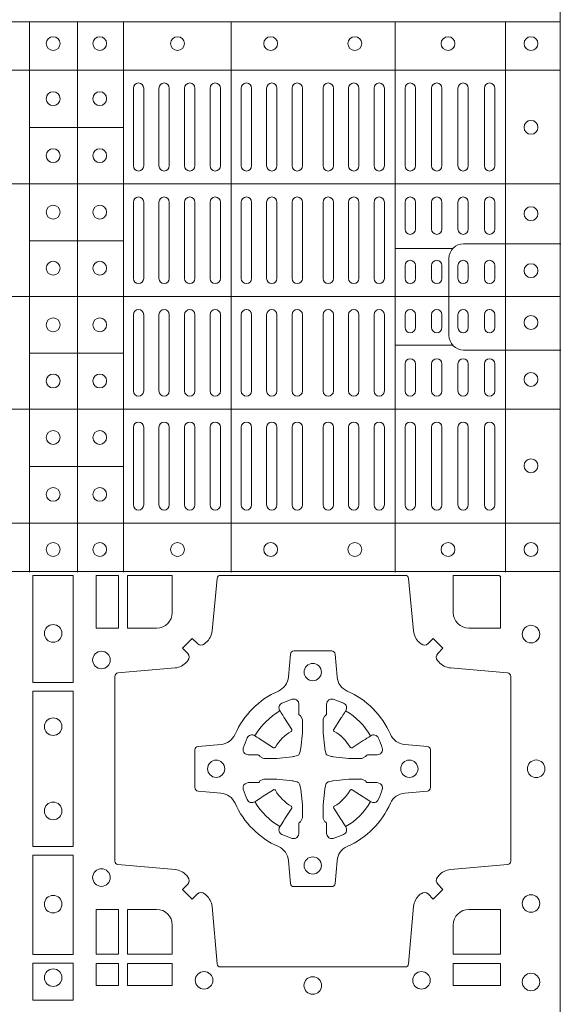
# Model space of a CAD drawing. Units: millimetres. Extents: x 0 to 21000, y 0 to 14850.
# Drawn here: x 7140 to 7296, y 10327 to 10612 of the extents above; entities that cross this region are included whole.
import ezdxf

# ---------------------------------------------------------------- set-up
doc = ezdxf.new("R2010")
doc.units = ezdxf.units.MM
doc.header["$LTSCALE"] = 333.33333
doc.layers.add('AS_kóty', color=132, linetype='Continuous', lineweight=13)
doc.layers.add('FRW-Rifi ST-B', color=7, linetype='Continuous', lineweight=5, transparency=0.5)
doc.styles.add('AS_Romans', font='simplex.shx', dxfattribs={"width": 0.8})
doc.dimstyles.new('AS_kóty_M25', dxfattribs={"dimscale": 25, "dimtxt": 2.5, "dimasz": 2.5, "dimexe": 2, "dimexo": 2.5, "dimgap": 0.75, "dimtad": 1, "dimtxsty": 'AS_Romans', "dimcen": 2.5, "dimdle": 2, "dimclrd": 256, "dimclre": 256, "dimclrt": 256, "dimadec": 0, "dimazin": 0, "dimtfac": 1, "dimtdec": 0, "dimtmove": 0, "dimatfit": 2, "dimfxl": 0, "dimarcsym": 0})

# ---------------------------------------------------------------- blocks, each defined once
blk = doc.blocks.new('ST-Block_(DS)')
at = {"color": 0, "linetype": 'Continuous', "lineweight": 5}
for p, q in [((0, 0.4795984081923166), (0.8000000000000114, 0.4795984081629001)), ((0.6461015884003984, 0.3201983868904961), (0.6461015884003984, 0.4795984081744962)), ((0.660101586969887, 0.3201983868904961), (0.660101586969887, 0.4795984081744962)), ((0.6733515802943941, 0.3201983868904676), (0.6733515802943941, 0.4795984081744677)), ((0.7045859340748848, 0.3201983868904392), (0.7045859340748848, 0.4795984081744393)), ((0.7520859185778761, 0.3201983868903824), (0.7520859185778761, 0.4795984081743825)), ((0.7841015998443766, 0.320198386890354), (0.7841015998443766, 0.4795984081743541)), ((0, 0.4656000062820453), (0.8000000000000114, 0.4656000062526289)), ((0.6733515802945647, 0.4489827312354748), (0.6461015884005405, 0.4489827312354748)), ((0, 0.4326000027355406), (0.8000000000000114, 0.4326000027061241)), ((0.6733515802945647, 0.4161827301434755), (0.6461015884005405, 0.4161827301434755)), ((0.7688259373895789, 0.4138984098848937), (0.7520859185780182, 0.4138984098848937)), ((0, 0.4000000000017678), (0.8000000000000114, 0.3999999999723514)), ((0.7688259373895505, 0.3858983851798712), (0.7520859185779898, 0.3858983851798712)), ((0.6733515802945078, 0.3835827186534573), (0.6461015884004837, 0.3835827186534573)), ((0, 0.3673999972644708), (0.8000000000000114, 0.3673999972938873)), ((0.673351580294451, 0.3507827184924679), (0.6461015884004269, 0.3507827184924679)), ((0, 0.334399993717966), (0.8000000000000114, 0.3343999937473825)), ((0, 0.3204015918076948), (0.8000000000000114, 0.3204015918371113))]:
    blk.add_line(p, q, dxfattribs=at)
at = {"color": 0, "linetype": 'Continuous', "lineweight": 0}
for p, q in [((0.676250010728495, 0.4603499948980243), (0.676250010728495, 0.4378499940040115)), ((0.6792500019070076, 0.4603499948980243), (0.6792500019070076, 0.4378499940040115)), ((0.6836666762825132, 0.4603499948980243), (0.6836666762825132, 0.4378499940040115)), ((0.6866666674609974, 0.4603499948980243), (0.6866666674609974, 0.4378499940040115)), ((0.691083341836503, 0.4378499940040115), (0.691083341836503, 0.4603499948980243)), ((0.6940833330150156, 0.4378499940040115), (0.6940833330150156, 0.4603499948980243)), ((0.6985000073910044, 0.4378499940040115), (0.6985000073910044, 0.4603499948980243)), ((0.701499998569517, 0.4378499940040115), (0.701499998569517, 0.4603499948980243)), ((0.707500010728495, 0.4378499940040115), (0.707500010728495, 0.4603499948980243)), ((0.7105000019070076, 0.4378499940040115), (0.7105000019070076, 0.4603499948980243)), ((0.7148750126360142, 0.4603499948980243), (0.7148750126360142, 0.4378499940040115)), ((0.7178750038144983, 0.4603499948980243), (0.7178750038144983, 0.4378499940040115)), ((0.7222500145435049, 0.4603499948980243), (0.7222500145435049, 0.4378499940040115)), ((0.7252500057220175, 0.4603499948980243), (0.7252500057220175, 0.4378499940040115)), ((0.7312500178809955, 0.4603499948980243), (0.7312500178809955, 0.4378499940040115)), ((0.7342500090595081, 0.4603499948980243), (0.7342500090595081, 0.4378499940040115)), ((0.7386250197885147, 0.4603499948980243), (0.7386250197885147, 0.4378499940040115)), ((0.7416250109669988, 0.4603499948980243), (0.7416250109669988, 0.4378499940040115)), ((0.7459999918935125, 0.4378499940040115), (0.7459999918935125, 0.4603499948980243)), ((0.749000012874518, 0.4378499940040115), (0.749000012874518, 0.4603499948980243)), ((0.7549999952315147, 0.4603499948980243), (0.7549999952315147, 0.4378499940040115)), ((0.7580000162120086, 0.4603499948980243), (0.7580000162120086, 0.4378499940040115)), ((0.7626666724680149, 0.4378499940040115), (0.7626666724680149, 0.4603499948980243)), ((0.765666663646499, 0.4378499940040115), (0.765666663646499, 0.4603499948980243)), ((0.7703333497045151, 0.4603499948980243), (0.7703333497045151, 0.4378499940040115)), ((0.7733333408829992, 0.4603499948980243), (0.7733333408829992, 0.4378499940040115)), ((0.7779999971390055, 0.4378499940040115), (0.7779999971390055, 0.4603499948980243)), ((0.7810000181194994, 0.4378499940040115), (0.7810000181194994, 0.4603499948980243)), ((0.676250010728495, 0.4273499932140226), (0.676250010728495, 0.4052499939690222)), ((0.6792500019070076, 0.4273499932140226), (0.6792500019070076, 0.4052499939690222)), ((0.6836666762825132, 0.4273499932140226), (0.6836666762825132, 0.4052499939690222)), ((0.6866666674609974, 0.4273499932140226), (0.6866666674609974, 0.4052499939690222)), ((0.691083341836503, 0.4273499932140226), (0.691083341836503, 0.4052499939690222)), ((0.6940833330150156, 0.4273499932140226), (0.6940833330150156, 0.4052499939690222)), ((0.6985000073910044, 0.4052499939690222), (0.6985000073910044, 0.4273499932140226)), ((0.701499998569517, 0.4052499939690222), (0.701499998569517, 0.4273499932140226)), ((0.707500010728495, 0.4273499932140226), (0.707500010728495, 0.4052499939690222)), ((0.7105000019070076, 0.4273499932140226), (0.7105000019070076, 0.4052499939690222)), ((0.7148750126360142, 0.4052499939690222), (0.7148750126360142, 0.4273499932140226)), ((0.7178750038144983, 0.4052499939690222), (0.7178750038144983, 0.4273499932140226)), ((0.7222500145435049, 0.4052499939690222), (0.7222500145435049, 0.4273499932140226)), ((0.7252500057220175, 0.4052499939690222), (0.7252500057220175, 0.4273499932140226)), ((0.7312500178809955, 0.4052499939690222), (0.7312500178809955, 0.4273499932140226)), ((0.7342500090595081, 0.4052499939690222), (0.7342500090595081, 0.4273499932140226)), ((0.7386250197885147, 0.4052499939690222), (0.7386250197885147, 0.4273499932140226)), ((0.7416250109669988, 0.4052499939690222), (0.7416250109669988, 0.4273499932140226)), ((0.7459999918935125, 0.4273499932140226), (0.7459999918935125, 0.4052499939690222)), ((0.749000012874518, 0.4273499932140226), (0.749000012874518, 0.4052499939690222)), ((0.7549999952315147, 0.4194999944420204), (0.7549999952315147, 0.4273499932140226)), ((0.7580000162120086, 0.4194999944420204), (0.7580000162120086, 0.4273499932140226)), ((0.7626666724680149, 0.4194999944420204), (0.7626666724680149, 0.4273499932140226)), ((0.765666663646499, 0.4194999944420204), (0.765666663646499, 0.4273499932140226)), ((0.7703333497045151, 0.4194999944420204), (0.7703333497045151, 0.4273499932140226)), ((0.7733333408829992, 0.4194999944420204), (0.7733333408829992, 0.4273499932140226)), ((0.7779999971390055, 0.4194999944420204), (0.7779999971390055, 0.4273499932140226)), ((0.7810000181194994, 0.4194999944420204), (0.7810000181194994, 0.4273499932140226)), ((0.7549999952315147, 0.4089999936520314), (0.7549999952315147, 0.4052499939690222)), ((0.7580000162120086, 0.4089999936520314), (0.7580000162120086, 0.4052499939690222)), ((0.7626666724680149, 0.4052499939690222), (0.7626666724680149, 0.4089999936520314)), ((0.765666663646499, 0.4052499939690222), (0.765666663646499, 0.4089999936520314)), ((0.7703333497045151, 0.4089999936520314), (0.7703333497045151, 0.4052499939690222)), ((0.7733333408829992, 0.4089999936520314), (0.7733333408829992, 0.4052499939690222)), ((0.7779999971390055, 0.4052499939690222), (0.7779999971390055, 0.4089999936520314)), ((0.7810000181194994, 0.4052499939690222), (0.7810000181194994, 0.4089999936520314)), ((0.676250010728495, 0.3726499948650144), (0.676250010728495, 0.3947499941105264)), ((0.6792500019070076, 0.3726499948650144), (0.6792500019070076, 0.3947499941105264)), ((0.6836666762825132, 0.3726499948650144), (0.6836666762825132, 0.3947499941105264)), ((0.6866666674609974, 0.3726499948650144), (0.6866666674609974, 0.3947499941105264)), ((0.691083341836503, 0.3726499948650144), (0.691083341836503, 0.3947499941105264)), ((0.6940833330150156, 0.3726499948650144), (0.6940833330150156, 0.3947499941105264)), ((0.6985000073910044, 0.3947499941105264), (0.6985000073910044, 0.3726499948650144)), ((0.701499998569517, 0.3947499941105264), (0.701499998569517, 0.3726499948650144)), ((0.707500010728495, 0.3726499948650144), (0.707500010728495, 0.3947499941105264)), ((0.7105000019070076, 0.3726499948650144), (0.7105000019070076, 0.3947499941105264)), ((0.7148750126360142, 0.3947499941105264), (0.7148750126360142, 0.3726499948650144)), ((0.7178750038144983, 0.3947499941105264), (0.7178750038144983, 0.3726499948650144)), ((0.7222500145435049, 0.3947499941105264), (0.7222500145435049, 0.3726499948650144)), ((0.7252500057220175, 0.3947499941105264), (0.7252500057220175, 0.3726499948650144)), ((0.7312500178809955, 0.3947499941105264), (0.7312500178809955, 0.3726499948650144)), ((0.7342500090595081, 0.3947499941105264), (0.7342500090595081, 0.3726499948650144)), ((0.7386250197885147, 0.3947499941105264), (0.7386250197885147, 0.3726499948650144)), ((0.7416250109669988, 0.3947499941105264), (0.7416250109669988, 0.3726499948650144)), ((0.7459999918935125, 0.3726499948650144), (0.7459999918935125, 0.3947499941105264)), ((0.749000012874518, 0.3726499948650144), (0.749000012874518, 0.3947499941105264)), ((0.7549999952315147, 0.3909999944270339), (0.7549999952315147, 0.3947499941105264)), ((0.7580000162120086, 0.3909999944270339), (0.7580000162120086, 0.3947499941105264)), ((0.7626666724680149, 0.3947499941105264), (0.7626666724680149, 0.3909999944270339)), ((0.765666663646499, 0.3947499941105264), (0.765666663646499, 0.3909999944270339)), ((0.7703333497045151, 0.3909999944270339), (0.7703333497045151, 0.3947499941105264)), ((0.7733333408829992, 0.3909999944270339), (0.7733333408829992, 0.3947499941105264)), ((0.7779999971390055, 0.3947499941105264), (0.7779999971390055, 0.3909999944270339)), ((0.7810000181194994, 0.3947499941105264), (0.7810000181194994, 0.3909999944270339)), ((0.7549999952315147, 0.3804999936370166), (0.7549999952315147, 0.3726499948650144)), ((0.7580000162120086, 0.3804999936370166), (0.7580000162120086, 0.3726499948650144)), ((0.7626666724680149, 0.3804999936370166), (0.7626666724680149, 0.3726499948650144)), ((0.765666663646499, 0.3804999936370166), (0.765666663646499, 0.3726499948650144)), ((0.7703333497045151, 0.3804999936370166), (0.7703333497045151, 0.3726499948650144)), ((0.7733333408829992, 0.3804999936370166), (0.7733333408829992, 0.3726499948650144)), ((0.7779999971390055, 0.3804999936370166), (0.7779999971390055, 0.3726499948650144)), ((0.7810000181194994, 0.3804999936370166), (0.7810000181194994, 0.3726499948650144)), ((0.676250010728495, 0.3396499931810126), (0.676250010728495, 0.3621499940755371)), ((0.6792500019070076, 0.3396499931810126), (0.6792500019070076, 0.3621499940755371)), ((0.6836666762825132, 0.3396499931810126), (0.6836666762825132, 0.3621499940755371)), ((0.6866666674609974, 0.3396499931810126), (0.6866666674609974, 0.3621499940755371)), ((0.691083341836503, 0.3621499940755371), (0.691083341836503, 0.3396499931810126)), ((0.6940833330150156, 0.3621499940755371), (0.6940833330150156, 0.3396499931810126)), ((0.6985000073910044, 0.3621499940755371), (0.6985000073910044, 0.3396499931810126)), ((0.701499998569517, 0.3621499940755371), (0.701499998569517, 0.3396499931810126)), ((0.707500010728495, 0.3621499940755371), (0.707500010728495, 0.3396499931810126)), ((0.7105000019070076, 0.3621499940755371), (0.7105000019070076, 0.3396499931810126)), ((0.7148750126360142, 0.3396499931810126), (0.7148750126360142, 0.3621499940755371)), ((0.7178750038144983, 0.3396499931810126), (0.7178750038144983, 0.3621499940755371)), ((0.7222500145435049, 0.3396499931810126), (0.7222500145435049, 0.3621499940755371)), ((0.7252500057220175, 0.3396499931810126), (0.7252500057220175, 0.3621499940755371)), ((0.7312500178809955, 0.3396499931810126), (0.7312500178809955, 0.3621499940755371)), ((0.7342500090595081, 0.3396499931810126), (0.7342500090595081, 0.3621499940755371)), ((0.7386250197885147, 0.3396499931810126), (0.7386250197885147, 0.3621499940755371)), ((0.7416250109669988, 0.3396499931810126), (0.7416250109669988, 0.3621499940755371)), ((0.7459999918935125, 0.3621499940755371), (0.7459999918935125, 0.3396499931810126)), ((0.749000012874518, 0.3621499940755371), (0.749000012874518, 0.3396499931810126)), ((0.7549999952315147, 0.3396499931810126), (0.7549999952315147, 0.3621499940755371)), ((0.7580000162120086, 0.3396499931810126), (0.7580000162120086, 0.3621499940755371)), ((0.7626666724680149, 0.3621499940755371), (0.7626666724680149, 0.3396499931810126)), ((0.765666663646499, 0.3621499940755371), (0.765666663646499, 0.3396499931810126)), ((0.7703333497045151, 0.3396499931810126), (0.7703333497045151, 0.3621499940755371)), ((0.7733333408829992, 0.3396499931810126), (0.7733333408829992, 0.3621499940755371)), ((0.7779999971390055, 0.3621499940755371), (0.7779999971390055, 0.3396499931810126)), ((0.7810000181194994, 0.3621499940755371), (0.7810000181194994, 0.3396499931810126))]:
    blk.add_line(p, q, dxfattribs=at)
at = {"color": 0, "linetype": 'Continuous'}
blk.add_lwpolyline([(0, 0.8000000000000114), (0.8000000000000114, 0.8000000000000114), (0.8000000000000114, 0), (0, 0)], close=True, dxfattribs=at)
at = {"color": 0, "linetype": 'Continuous', "lineweight": 5}
for points in [[(0.7677149377937553, 0.3998983975323824), (0.7677149377937553, 0.4110320351840642, -0.4142237119233743), (0.7719679983061667, 0.4152850625850704), (0.8001016024672936, 0.4152850625850704)], [(0.7677149377937553, 0.3998983975323824), (0.7677149377937553, 0.3887647598807007, 0.4142237119233743), (0.7719679983061383, 0.3845117324796377), (0.8001016024672651, 0.3845117324796377)]]:
    blk.add_lwpolyline(points, format="xyb", dxfattribs=at)
at = {"color": 0, "linetype": 'Continuous', "lineweight": 0}
for points in [[(0.6471612930299955, 0.2882375121114649), (0.6588386774064929, 0.2882375121114649), (0.6588386774064929, 0.3192500025035088), (0.6471612930299955, 0.3192500025035088)], [(0.6719112873080064, 0.3192500025035088), (0.6719112873080064, 0.303981453179972), (0.6655000030995097, 0.303981453179972), (0.6655000030995097, 0.3192500025035088)], [(0.6471612930299955, 0.2407375276084736), (0.6588386774064929, 0.2407375276084736), (0.6588386774064929, 0.2857624888419821), (0.6471612930299955, 0.2857624888419821)], [(0.6471612930299955, 0.2095031738279829), (0.6471612930299955, 0.2382624745364694), (0.6588386774064929, 0.2382624745364694), (0.6588386774064929, 0.2095031738279829)], [(0.6719112873080064, 0.2225185632704836), (0.6655000030995097, 0.2225185632704836), (0.6655000030995097, 0.2095887064929798), (0.6719112873080064, 0.2095887064929798)], [(0.6471612930299955, 0.1962531805034757), (0.6588386774064929, 0.1962531805034757), (0.6588386774064929, 0.2069968283174717), (0.6471612930299955, 0.2069968283174717)], [(0.6719112873080064, 0.2069112956519632), (0.6719112873080064, 0.2005000114439781), (0.6655000030995097, 0.2005000114439781), (0.6655000030995097, 0.2069112956519632)], [(0.6875185549260152, 0.2069112956519632), (0.6875185549260152, 0.2005000114439781), (0.6745886981489946, 0.2005000114439781), (0.6745886981489946, 0.2069112956519632)], [(0.7826612770560075, 0.2069112956519632), (0.7826612770560075, 0.2005000114439781), (0.7689814448360153, 0.2005000114439781), (0.7689814448360153, 0.2069112956519632)]]:
    blk.add_lwpolyline(points, close=True, dxfattribs=at)
for points in [[(0.7596200585368251, 0.2994197905060787, 0.3934169849762357), (0.7616663455964954, 0.2994947731489788), (0.7631649851799978, 0.3009934425349741), (0.7659934341910173, 0.2981649935244661), (0.7644947648052778, 0.2966663539405658, 0.3937079339708334), (0.7644197913559765, 0.2946200527572671, -0.002909744600554349), (0.7647824466229167, 0.2941969633101564, 0.197738549460003), (0.7681534171105113, 0.2924521565434759), (0.7847177267078109, 0.2910029590126442, -0.3892531314078768), (0.7856283366679975, 0.2900092303749773), (0.7856283366679975, 0.2364907562729854, -0.3892459248336042), (0.7847177267074983, 0.2354970276354607), (0.7681534171107387, 0.2340478599067808, 0.197700557103032), (0.7647824475768914, 0.2323030455566197, -0.002909744600554349), (0.7644197821617524, 0.231879949569219, 0.3937060540790648), (0.7644947648049936, 0.2298336327074821), (0.7659934341910173, 0.2283349931239798), (0.7631649851799978, 0.22550657391497), (0.7616663455964385, 0.2270052134988134, 0.3934496712986114), (0.7596200444132819, 0.2270802050680061, -0.002909744600554349), (0.7591969549659439, 0.2267175614829853, 0.1977170592532589), (0.7574521481995191, 0.223346561192983), (0.7560029506686874, 0.2067822515959676, -0.3892607308852883), (0.7550092220309921, 0.2058716714379614), (0.7014907479286023, 0.2058716714379614, -0.3892535264894209), (0.7004970192909923, 0.2067822515959676), (0.6990478515627387, 0.2233465611932672, 0.1977100876512671), (0.6973030372126345, 0.2267175488470912, -0.002909744600554349), (0.6968799412251485, 0.2270801961419977, 0.3934447916420916), (0.6948336243630138, 0.2270052134989839), (0.6933349847795114, 0.22550657391497), (0.6905065655710132, 0.2283349931239798), (0.6920052051546861, 0.2298336327072832, 0.3937169124160596), (0.6920801967240209, 0.2318799520107007, -0.002909744600554349), (0.6917175531388295, 0.232303053140356, 0.1976970101736479), (0.6883465528489978, 0.2340478599069797), (0.671782243251954, 0.2354970276353754, -0.3892535264894209), (0.6708716630940046, 0.2364907562729854), (0.6708716630940046, 0.2900092303749489, -0.389260730883658), (0.6717822432520109, 0.2910029590124736), (0.6883465528490547, 0.2924521565435612, 0.1977350021330027), (0.691717540503106, 0.294196959211348, -0.002909744600554349), (0.6920801877977567, 0.294620066881123, 0.3937187923358352), (0.6920052051545156, 0.2966663539404806), (0.6905065655710132, 0.2981649935244661), (0.6933349847795114, 0.3009934425349741), (0.694833624363298, 0.2994947731491777, 0.3934121057108304), (0.6968799436667155, 0.2994197996999617, -0.002909744600554349), (0.6973030447961435, 0.2997824549671861, 0.1977116302039744), (0.6990478515625114, 0.3031534254549797), (0.7004970192913049, 0.3183393925430096, -0.3892459248336043), (0.7014907479290002, 0.3192500025035656), (0.7550092220309921, 0.3192500025035656, -0.3892531314078769), (0.7560029506685169, 0.3183393925430664), (0.757452148199178, 0.303153425454866, 0.1977186016000398), (0.7591969508673628, 0.2997824559208766, -0.002909744600554349), (0.7596200444132819, 0.2994197996999617)], [(0.6875185487990336, 0.3085000023839655, -0.4142135623730949), (0.6829999864104934, 0.303981453179972), (0.6745886981489946, 0.303981453179972), (0.6745886981489946, 0.3192500025035088), (0.6875185549260152, 0.3192500025035088), (0.6875185549260152, 0.3084999918934841)], [(0.7734999835494989, 0.303981453179972), (0.7826612770560075, 0.303981453179972), (0.7826612770560075, 0.3190056532625078), (0.782416927814495, 0.3190056532625078), (0.782416927814495, 0.3192500025035088), (0.7689814448360153, 0.3192500025035088), (0.7689814392809922, 0.3085000023839655, 0.4142135623730951), (0.7734999940400087, 0.3039814476249489)], [(0.7057260751726062, 0.2732282280919378, -0.273217431262583), (0.7016006290915016, 0.2702797949309854), (0.6950254023076639, 0.2697045207020778, 0.3892799323551107), (0.6941148221495155, 0.2687108218664775), (0.6941148221495155, 0.2577891945834949, 0.389260730883658), (0.6950254023074933, 0.2567954659459701), (0.7016006290917574, 0.2562202215191576, -0.2732254361188151), (0.7057260857873189, 0.2532717667984912, 0.1862991755783156), (0.718271750212125, 0.2407260835166483, -0.273215334542155), (0.7212202131750018, 0.2366006374354868), (0.7217954576018144, 0.2300254106519617, 0.3892607308852883), (0.7227891862395097, 0.2291148304934723), (0.7337108135227481, 0.2291148304934723, 0.3892799323551107), (0.7347045123580074, 0.2300254106519617), (0.7352797865869718, 0.2366006374356289, -0.2732184433903619), (0.7382282296254914, 0.2407260941313041, 0.1862991755783157), (0.7507738947868745, 0.2532717585559112, -0.2732063037114268), (0.7548993706705005, 0.256220221518987), (0.7614745974541677, 0.2567954659457712, 0.3892421991556839), (0.762385177612515, 0.2577891945834665), (0.762385177612515, 0.2687108218667902, 0.3892613972643062), (0.7614745974545087, 0.2697045207019642), (0.7548993706703016, 0.2702797949312128, -0.2731982958055906), (0.7507739022926785, 0.2732282379694766, 0.1862991755783156), (0.7382282197478673, 0.2857739031314281, -0.2732187942303899), (0.7352797865870002, 0.2898993790144857), (0.7347045123581779, 0.296474605798295, 0.389261397264306), (0.7337108135224923, 0.2973851859564718), (0.7227891862395097, 0.2973851859564718, 0.389242199155684), (0.7217954576020134, 0.2964746057984655), (0.7212202131748882, 0.2898993790147699, -0.2732156853444537), (0.718271758454506, 0.2857739106366637, 0.1862991755783156), (0.7057260857873189, 0.2732282379694766)], [(0.7080528491062807, 0.2688975835982603, -0.05033384516119453), (0.7081086660788287, 0.26919360713012, -0.03826085540082153), (0.7092494996622065, 0.2721931992092266, -0.1106630857780764), (0.7096518456939123, 0.2727112472055353, -0.1089904944791162), (0.7102272093295596, 0.2730056047439007, -0.2097695224776447), (0.7114177560293911, 0.272816209103155), (0.7120410680774967, 0.2724191248414627), (0.7121948182584958, 0.2723211646074617), (0.7125719368459897, 0.2720809280869787), (0.713068681955491, 0.2717644572254869), (0.7136285483840084, 0.2714077830309805), (0.7168567550051534, 0.2693511952441554, 0.4273548723948686), (0.7174182897588537, 0.2694889068786779, -0.1321737406391018), (0.722011101227821, 0.274081718347162, 0.4273548723962861), (0.7221488237385074, 0.2746432423589624), (0.7200922250750068, 0.2778714597224621), (0.7198675751689905, 0.2782240509984604), (0.7195319712164974, 0.2787508666514782), (0.7192596077919973, 0.2791783809659876), (0.7190808832644962, 0.2794589400289738), (0.7186837651811118, 0.2800823087281117, -0.2097654218941617), (0.7184944033624276, 0.2812727987765413, -0.1090038813580656), (0.7187887572193006, 0.2818481565034006, -0.1106630857780764), (0.7193068088967038, 0.2822505084441786, -0.03826085540082148), (0.7223064009758389, 0.2833913420268175, -0.05033384516119459), (0.7226024150849355, 0.2834471464153694, -0.1690596569928111), (0.723557996750003, 0.2832040786739753), (0.7240763485434911, 0.2826159000394739), (0.7242309331894887, 0.2819526791569729), (0.7242309331894887, 0.2815299928184629), (0.7242309331894887, 0.2800804674624828), (0.7242309331894887, 0.279138565062965), (0.7242566525939935, 0.2789877653119675), (0.7243298768999864, 0.2788537442679626), (0.7244363605979913, 0.2787490487094715), (0.7245506823065, 0.2786771357054647), (0.7246503412725076, 0.2786270380019857), (0.7247153997425073, 0.2785807251929668), (0.7247233569624996, 0.278568774461462), (0.7251919984820461, 0.2776816785331562, -0.0866255431212426), (0.7252499938014978, 0.2772136330599722), (0.7252499938014978, 0.2739952504630594, -0.02769468949054159), (0.725234049558992, 0.2736925780769752), (0.7247444570064943, 0.269197791814463), (0.7247233569624996, 0.2689713835714826), (0.724586921930495, 0.2682431340214748), (0.7244400560855979, 0.267749994992954, -0.2136883009673351), (0.7237500131130048, 0.2670599520204746), (0.7228045940399852, 0.2668138742444626), (0.7225286245349878, 0.2667766511439709), (0.7223022162914958, 0.2667555510994646), (0.7178074300289836, 0.2662659585474785), (0.717637944221508, 0.26625290512996), (0.7175047576429847, 0.2662500143049726), (0.7142863750459583, 0.2662500143049726, -0.08354063935648358), (0.7138183295730016, 0.2663080096239696), (0.7129312336444968, 0.2667766511439709), (0.7129192829135036, 0.2667846083639631), (0.7128629863264848, 0.266869217156966), (0.712798464298487, 0.2669929563994629), (0.7127024114134883, 0.2671200036999721), (0.7125801026824945, 0.2672132849689604), (0.7124353528024869, 0.2672630250449686), (0.7123614430429939, 0.2672690749164701), (0.7114195406439876, 0.2672690749164701), (0.7099700152874959, 0.2672690749164701), (0.709547328948986, 0.2672690749164701), (0.7086268544200038, 0.2675846815104705), (0.7082959294321256, 0.2679420113560411, -0.1688973364935164), (0.7080528616907316, 0.2688975930210802)], [(0.7484471506557213, 0.2688975835982603, 0.05033384516119453), (0.7483913336831733, 0.26919360713012, 0.03826085540082153), (0.7472505000997955, 0.2721931992092266, 0.1106630857780764), (0.7468481540680898, 0.2727112472055353, 0.1089904944791162), (0.7462727904324424, 0.2730056047439007, 0.2097695224776447), (0.745082243732611, 0.272816209103155), (0.7444589316845054, 0.2724191248414627), (0.7443051815035062, 0.2723211646074617), (0.7439280629160123, 0.2720809280869787), (0.7434313178065111, 0.2717644572254869), (0.7428714513779937, 0.2714077830309805), (0.7396432447568486, 0.2693511952441554, -0.4273548723948686), (0.7390817100031484, 0.2694889068786779, 0.1321737406391018), (0.7344888985341811, 0.274081718347162, -0.4273548723962861), (0.7343511760234946, 0.2746432423589624), (0.7364077746869953, 0.2778714597224621), (0.7366324245930116, 0.2782240509984604), (0.7369680285455047, 0.2787508666514782), (0.7372403919700048, 0.2791783809659876), (0.7374191164975059, 0.2794589400289738), (0.7378162345808903, 0.2800823087281117, 0.2097654218941617), (0.7380055963995744, 0.2812727987765413, 0.1090038813580656), (0.7377112425427015, 0.2818481565034006, 0.1106630857780764), (0.7371931908652982, 0.2822505084441786, 0.03826085540082148), (0.7341935987861632, 0.2833913420268175, 0.05033384516119459), (0.7338975846770666, 0.2834471464153694, 0.1690596569928111), (0.7329420030119991, 0.2832040786739753), (0.7324236512185109, 0.2826159000394739), (0.7322690665725133, 0.2819526791569729), (0.7322690665725133, 0.2815299928184629), (0.7322690665725133, 0.2800804674624828), (0.7322690665725133, 0.279138565062965), (0.7322433471680085, 0.2789877653119675), (0.7321701228620157, 0.2788537442679626), (0.7320636391640107, 0.2787490487094715), (0.7319493174555021, 0.2786771357054647), (0.7318496584894945, 0.2786270380019857), (0.7317846000194947, 0.2785807251929668), (0.7317766427995025, 0.278568774461462), (0.731308001279956, 0.2776816785331562, 0.0866255431212426), (0.7312500059605043, 0.2772136330599722), (0.7312500059605043, 0.2739952504630594, 0.02769468949054159), (0.7312659502030101, 0.2736925780769752), (0.7317555427555078, 0.269197791814463), (0.7317766427995025, 0.2689713835714826), (0.731913077831507, 0.2682431340214748), (0.7320599436764041, 0.267749994992954, 0.2136883009673351), (0.7327499866489973, 0.2670599520204746), (0.7336954057220169, 0.2668138742444626), (0.7339713752270143, 0.2667766511439709), (0.7341977834705062, 0.2667555510994646), (0.7386925697330184, 0.2662659585474785), (0.7388620555404941, 0.26625290512996), (0.7389952421190173, 0.2662500143049726), (0.7422136247160438, 0.2662500143049726, 0.08354063935648358), (0.7426816701890004, 0.2663080096239696), (0.7435687661175052, 0.2667766511439709), (0.7435807168484985, 0.2667846083639631), (0.7436370134355172, 0.266869217156966), (0.743701535463515, 0.2669929563994629), (0.7437975883485137, 0.2671200036999721), (0.7439198970795076, 0.2672132849689604), (0.7440646469595151, 0.2672630250449686), (0.7441385567190082, 0.2672690749164701), (0.7450804591180145, 0.2672690749164701), (0.7465299844745061, 0.2672690749164701), (0.7469526708130161, 0.2672690749164701), (0.7478731453419982, 0.2675846815104705), (0.7482040703298765, 0.2679420113560411, 0.1688973364935164), (0.7484471380712705, 0.2688975930210802)], [(0.7080528491062807, 0.2576024328519964, 0.05033384516119453), (0.7081086660788287, 0.2573064093201367, 0.03826085540082153), (0.7092494996622065, 0.2543068172410301, 0.1106630857780764), (0.7096518456939123, 0.2537887692447214, 0.1089904944791162), (0.7102272093295596, 0.253494411706356, 0.2097695224776447), (0.7114177560293911, 0.2536838073471017), (0.7120410680774967, 0.254080891608794), (0.7121948182584958, 0.254178851842795), (0.7125719368459897, 0.254419088363278), (0.713068681955491, 0.2547355592247698), (0.7136285483840084, 0.2550922334192762), (0.7168567550051534, 0.2571488212061013, -0.4273548723948686), (0.7174182897588537, 0.2570111095715788, 0.1321737406391018), (0.722011101227821, 0.2524182981030947, -0.4273548723962861), (0.7221488237385074, 0.2518567740912943), (0.7200922250750068, 0.2486285567277946), (0.7198675751689905, 0.2482759654517963), (0.7195319712164974, 0.2477491497987785), (0.7192596077919973, 0.2473216354842691), (0.7190808832644962, 0.2470410764212829), (0.7186837651811118, 0.246417707722145, 0.2097654218941617), (0.7184944033624276, 0.2452272176737154, 0.1090038813580656), (0.7187887572193006, 0.2446518599468561, 0.1106630857780764), (0.7193068088967038, 0.244249508006078, 0.03826085540082148), (0.7223064009758389, 0.2431086744234392, 0.05033384516119459), (0.7226024150849355, 0.2430528700348873, 0.1690596569928111), (0.723557996750003, 0.2432959377762813), (0.7240763485434911, 0.2438841164107828), (0.7242309331894887, 0.2445473372932838), (0.7242309331894887, 0.2449700236317938), (0.7242309331894887, 0.2464195489877739), (0.7242309331894887, 0.2473614513872917), (0.7242566525939935, 0.2475122511382892), (0.7243298768999864, 0.2476462721822941), (0.7244363605979913, 0.2477509677407852), (0.7245506823065, 0.247822880744792), (0.7246503412725076, 0.2478729784482709), (0.7247153997425073, 0.2479192912572898), (0.7247233569624996, 0.2479312419887947), (0.7251919984820461, 0.2488183379171005, 0.0866255431212426), (0.7252499938014978, 0.2492863833902845), (0.7252499938014978, 0.2525047659871973, 0.02769468949054159), (0.725234049558992, 0.2528074383732815), (0.7247444570064943, 0.2573022246357937), (0.7247233569624996, 0.257528632878774), (0.724586921930495, 0.2582568824287819), (0.7244400560855979, 0.2587500214573026, 0.2136883009673351), (0.7237500131130048, 0.2594400644297821), (0.7228045940399852, 0.2596861422057941), (0.7225286245349878, 0.2597233653062858), (0.7223022162914958, 0.2597444653507921), (0.7178074300289836, 0.2602340579027782), (0.717637944221508, 0.2602471113202967), (0.7175047576429847, 0.260250002145284), (0.7142863750459583, 0.260250002145284, 0.08354063935648358), (0.7138183295730016, 0.2601920068262871), (0.7129312336444968, 0.2597233653062858), (0.7129192829135036, 0.2597154080862936), (0.7128629863264848, 0.2596307992932907), (0.712798464298487, 0.2595070600507938), (0.7127024114134883, 0.2593800127502845), (0.7125801026824945, 0.2592867314812963), (0.7124353528024869, 0.2592369914052881), (0.7123614430429939, 0.2592309415337866), (0.7114195406439876, 0.2592309415337866), (0.7099700152874959, 0.2592309415337866), (0.709547328948986, 0.2592309415337866), (0.7086268544200038, 0.2589153349397861), (0.7082959294321256, 0.2585580050942156, 0.1688973364935164), (0.7080528616907316, 0.2576024234291765)], [(0.7484471506557213, 0.2576024328519964, -0.05033384516119453), (0.7483913336831733, 0.2573064093201367, -0.03826085540082153), (0.7472505000997955, 0.2543068172410301, -0.1106630857780764), (0.7468481540680898, 0.2537887692447214, -0.1089904944791162), (0.7462727904324424, 0.253494411706356, -0.2097695224776447), (0.745082243732611, 0.2536838073471017), (0.7444589316845054, 0.254080891608794), (0.7443051815035062, 0.254178851842795), (0.7439280629160123, 0.254419088363278), (0.7434313178065111, 0.2547355592247698), (0.7428714513779937, 0.2550922334192762), (0.7396432447568486, 0.2571488212061013, 0.4273548723948686), (0.7390817100031484, 0.2570111095715788, -0.1321737406391018), (0.7344888985341811, 0.2524182981030947, 0.4273548723962861), (0.7343511760234946, 0.2518567740912943), (0.7364077746869953, 0.2486285567277946), (0.7366324245930116, 0.2482759654517963), (0.7369680285455047, 0.2477491497987785), (0.7372403919700048, 0.2473216354842691), (0.7374191164975059, 0.2470410764212829), (0.7378162345808903, 0.246417707722145, -0.2097654218941617), (0.7380055963995744, 0.2452272176737154, -0.1090038813580656), (0.7377112425427015, 0.2446518599468561, -0.1106630857780764), (0.7371931908652982, 0.244249508006078, -0.03826085540082148), (0.7341935987861632, 0.2431086744234392, -0.05033384516119459), (0.7338975846770666, 0.2430528700348873, -0.1690596569928111), (0.7329420030119991, 0.2432959377762813), (0.7324236512185109, 0.2438841164107828), (0.7322690665725133, 0.2445473372932838), (0.7322690665725133, 0.2449700236317938), (0.7322690665725133, 0.2464195489877739), (0.7322690665725133, 0.2473614513872917), (0.7322433471680085, 0.2475122511382892), (0.7321701228620157, 0.2476462721822941), (0.7320636391640107, 0.2477509677407852), (0.7319493174555021, 0.247822880744792), (0.7318496584894945, 0.2478729784482709), (0.7317846000194947, 0.2479192912572898), (0.7317766427995025, 0.2479312419887947), (0.731308001279956, 0.2488183379171005, -0.0866255431212426), (0.7312500059605043, 0.2492863833902845), (0.7312500059605043, 0.2525047659871973, -0.02769468949054159), (0.7312659502030101, 0.2528074383732815), (0.7317555427555078, 0.2573022246357937), (0.7317766427995025, 0.257528632878774), (0.731913077831507, 0.2582568824287819), (0.7320599436764041, 0.2587500214573026, -0.2136883009673351), (0.7327499866489973, 0.2594400644297821), (0.7336954057220169, 0.2596861422057941), (0.7339713752270143, 0.2597233653062858), (0.7341977834705062, 0.2597444653507921), (0.7386925697330184, 0.2602340579027782), (0.7388620555404941, 0.2602471113202967), (0.7389952421190173, 0.260250002145284), (0.7422136247160438, 0.260250002145284, -0.08354063935648358), (0.7426816701890004, 0.2601920068262871), (0.7435687661175052, 0.2597233653062858), (0.7435807168484985, 0.2597154080862936), (0.7436370134355172, 0.2596307992932907), (0.743701535463515, 0.2595070600507938), (0.7437975883485137, 0.2593800127502845), (0.7439198970795076, 0.2592867314812963), (0.7440646469595151, 0.2592369914052881), (0.7441385567190082, 0.2592309415337866), (0.7450804591180145, 0.2592309415337866), (0.7465299844745061, 0.2592309415337866), (0.7469526708130161, 0.2592309415337866), (0.7478731453419982, 0.2589153349397861), (0.7482040703298765, 0.2585580050942156, -0.1688973364935164), (0.7484471380712705, 0.2576024234291765)], [(0.6829999940400171, 0.2225185571429904, -0.414213562373095), (0.6875185549260152, 0.2179999947544786), (0.6875185549260152, 0.2095887064929798), (0.6745886981489946, 0.2095887064929798), (0.6745886981489946, 0.2225185632704836), (0.6829999864104934, 0.2225185632704836)], [(0.7734999940400087, 0.2225185571429904, 0.414213562373095), (0.7689814448360153, 0.2179999947544786), (0.7689814448360153, 0.2095887064929798), (0.7826612770560075, 0.2095887064929798), (0.7826612770560075, 0.2225185632704836), (0.7734999835494989, 0.2225185632704836)]]:
    blk.add_lwpolyline(points, format="xyb", dxfattribs=at)
for centre, radius in [((0.6530000059599956, 0.4732499940395201), 0.00200000000000017), ((0.6665000059600175, 0.4732499940395201), 0.00200000000000017), ((0.6890500059600129, 0.4732499940395201), 0.00200000000000017), ((0.7160500059599997, 0.4732499940395201), 0.00200000000000017), ((0.7404500059600139, 0.4732499940395201), 0.00200000000000017), ((0.7674500059600007, 0.4732499940395201), 0.00200000000000017), ((0.7915000059600175, 0.4732499940395201), 0.00200000000000017), ((0.6530000059599956, 0.4572999940395164), 0.00200000000000017), ((0.6665000059600175, 0.4572999940395164), 0.00200000000000017), ((0.7915000059600175, 0.4489999940395251), 0.001999999999999886), ((0.6530000059599956, 0.4407999940395371), 0.001999999999999886), ((0.6665000059600175, 0.4407999940395371), 0.001999999999999886), ((0.6530000059599956, 0.4244499940395201), 0.00200000000000017), ((0.6665000059600175, 0.4244499940395201), 0.00200000000000017), ((0.7915000059600175, 0.4239999940395194), 0.001999999999999886), ((0.6530000059599956, 0.4081999940395349), 0.001999999999999886), ((0.6665000059600175, 0.4081999940395349), 0.001999999999999886), ((0.7915000059600175, 0.4074999940395116), 0.001999999999999886), ((0.6530000059599956, 0.3917999940395305), 0.001999999999999886), ((0.6665000059600175, 0.3917999940395305), 0.001999999999999886), ((0.7915000059600175, 0.3924999940395253), 0.001999999999999886), ((0.6530000059599956, 0.3755499940395168), 0.00200000000000017), ((0.6665000059600175, 0.3755499940395168), 0.00200000000000017), ((0.7915000059600175, 0.3759999940395176), 0.001999999999999886), ((0.6530000059599956, 0.3591999940395283), 0.00200000000000017), ((0.6665000059600175, 0.3591999940395283), 0.00200000000000017), ((0.7915000059600175, 0.3509999940395119), 0.001999999999999886), ((0.6530000059599956, 0.3426999940395206), 0.00200000000000017), ((0.6665000059600175, 0.3426999940395206), 0.00200000000000017), ((0.6529999940395328, 0.3267500059600081), 0.002000000000000029), ((0.6664999940395262, 0.3267500059600081), 0.002000000000000029), ((0.6890499940395216, 0.3267500059600081), 0.002000000000000029), ((0.7160499940395368, 0.3267500059600081), 0.002000000000000029), ((0.7404499940395226, 0.3267500059600081), 0.001999999999999886), ((0.7674499940395378, 0.3267500059600081), 0.002000000000000029), ((0.7914999940395262, 0.3267500059600081), 0.002000000000000029), ((0.652999994040016, 0.3024500023839778), 0.002545955351399272), ((0.7914999940400094, 0.3022500023839712), 0.002545955351399272), ((0.6669999940399975, 0.294750002383978), 0.002545955351399272), ((0.7282499940399987, 0.2912500023839755), 0.0025), ((0.652999994040016, 0.2754500023839626), 0.002545955351399272), ((0.7002499940400071, 0.2632500023839839), 0.0025), ((0.7562499940400187, 0.2632500023839839), 0.0025), ((0.7929999940400023, 0.2632500023839839), 0.002545955351399272), ((0.652999994040016, 0.2510500023839768), 0.002545955351399272), ((0.7282499940399987, 0.2352500023839639), 0.0025), ((0.6669999940399975, 0.2317500023839614), 0.002545955351399272), ((0.652999994040016, 0.2240500023839616), 0.002545955351399272), ((0.7914999940400094, 0.2242500023839682), 0.002545955351399272), ((0.652999994040016, 0.202750002383965), 0.002545955351399272), ((0.6967499940400046, 0.2020000023839827), 0.002545955351399414), ((0.7282499940399987, 0.2005000023839614), 0.002545955351399272), ((0.7597499940399928, 0.2020000023839827), 0.002545955351399414), ((0.7914999940400094, 0.2015000023839661), 0.002545955351399272)]:
    blk.add_circle(centre, radius, dxfattribs=at)
for centre, radius, start, end in [((0.6777500059600072, 0.4603499940395182), 0.001500000000000057, 0, 180), ((0.6851666726270196, 0.4603499940395182), 0.001500000000000057, 0, 180), ((0.6925833392934919, 0.4603499940395182), 0.001500000000000341, 0, 180), ((0.7000000059599927, 0.4603499940395182), 0.001500000000000341, 0, 180), ((0.7090000059600072, 0.4603499940395182), 0.001500000000000341, 0, 180), ((0.7163750059600034, 0.4603499940395182), 0.001500000000000057, 0, 180), ((0.7237500059599995, 0.4603499940395182), 0.001500000000000057, 0, 180), ((0.732750005960014, 0.4603499940395182), 0.001500000000000057, 0, 180), ((0.7401250059600102, 0.4603499940395182), 0.001500000000000057, 0, 180), ((0.7475000059600063, 0.4603499940395182), 0.001500000000000341, 0, 180), ((0.7565000059599924, 0.4603499940395182), 0.001500000000000057, 0, 180), ((0.7641666726269989, 0.4603499940395182), 0.001500000000000057, 0, 180), ((0.7718333392934937, 0.4603499940395182), 0.001500000000000057, 0, 180), ((0.779500005960017, 0.4603499940395182), 0.001500000000000057, 0, 180), ((0.6777500059600072, 0.4378499940395386), 0.001500000000000057, 180, 0), ((0.6851666726270196, 0.4378499940395386), 0.001500000000000057, 180, 0), ((0.6925833392934919, 0.4378499940395386), 0.001500000000000341, 180, 0), ((0.7000000059599927, 0.4378499940395386), 0.001500000000000341, 180, 0), ((0.7090000059600072, 0.4378499940395386), 0.001500000000000341, 180, 0), ((0.7163750059600034, 0.4378499940395386), 0.001500000000000057, 180, 0), ((0.7237500059599995, 0.4378499940395386), 0.001500000000000057, 180, 0), ((0.732750005960014, 0.4378499940395386), 0.001500000000000057, 180, 0), ((0.7401250059600102, 0.4378499940395386), 0.001500000000000057, 180, 0), ((0.7475000059600063, 0.4378499940395386), 0.001500000000000341, 180, 0), ((0.7565000059599924, 0.4378499940395386), 0.001500000000000057, 180, 0), ((0.7641666726269989, 0.4378499940395386), 0.001500000000000057, 180, 0), ((0.7718333392934937, 0.4378499940395386), 0.001500000000000057, 180, 0), ((0.779500005960017, 0.4378499940395386), 0.001500000000000057, 180, 0), ((0.6777500059600072, 0.4273499940395311), 0.001500000000000057, 0, 180), ((0.6851666726270196, 0.4273499940395311), 0.001500000000000057, 0, 180), ((0.6925833392934919, 0.4273499940395311), 0.001500000000000341, 0, 180), ((0.7000000059599927, 0.4273499940395311), 0.001500000000000341, 0, 180), ((0.7090000059600072, 0.4273499940395311), 0.001500000000000341, 0, 180), ((0.7163750059600034, 0.4273499940395311), 0.001500000000000057, 0, 180), ((0.7237500059599995, 0.4273499940395311), 0.001500000000000057, 0, 180), ((0.732750005960014, 0.4273499940395311), 0.001500000000000057, 0, 180), ((0.7401250059600102, 0.4273499940395311), 0.001500000000000057, 0, 180), ((0.7475000059600063, 0.4273499940395311), 0.001500000000000341, 0, 180), ((0.7565000059599924, 0.4273499940395311), 0.001500000000000057, 0, 180), ((0.7641666726269989, 0.4273499940395311), 0.001500000000000057, 0, 180), ((0.7718333392934937, 0.4273499940395311), 0.001500000000000057, 0, 180), ((0.779500005960017, 0.4273499940395311), 0.001500000000000057, 0, 180), ((0.7565000059599924, 0.4194999940395121), 0.001500000000000057, 180, 0), ((0.7641666726269989, 0.4194999940395121), 0.001500000000000057, 180, 0), ((0.7718333392934937, 0.4194999940395121), 0.001500000000000057, 180, 0), ((0.779500005960017, 0.4194999940395121), 0.001500000000000057, 180, 0), ((0.7565000059599924, 0.408999994039533), 0.001500000000000057, 0, 180), ((0.7641666726269989, 0.408999994039533), 0.001500000000000057, 0, 180), ((0.7718333392934937, 0.408999994039533), 0.001500000000000057, 0, 180), ((0.779500005960017, 0.408999994039533), 0.001500000000000057, 0, 180), ((0.6777500059600072, 0.4052499940395364), 0.001500000000000057, 180, 0), ((0.6851666726270196, 0.4052499940395364), 0.001500000000000057, 180, 0), ((0.6925833392934919, 0.4052499940395364), 0.001500000000000341, 180, 0), ((0.7000000059599927, 0.4052499940395364), 0.001500000000000341, 180, 0), ((0.7090000059600072, 0.4052499940395364), 0.001500000000000341, 180, 0), ((0.7163750059600034, 0.4052499940395364), 0.001500000000000057, 180, 0), ((0.7237500059599995, 0.4052499940395364), 0.001500000000000057, 180, 0), ((0.732750005960014, 0.4052499940395364), 0.001500000000000057, 180, 0), ((0.7401250059600102, 0.4052499940395364), 0.001500000000000057, 180, 0), ((0.7475000059600063, 0.4052499940395364), 0.001500000000000341, 180, 0), ((0.7565000059599924, 0.4052499940395364), 0.001500000000000057, 180, 0), ((0.7641666726269989, 0.4052499940395364), 0.001500000000000057, 180, 0), ((0.7718333392934937, 0.4052499940395364), 0.001500000000000057, 180, 0), ((0.779500005960017, 0.4052499940395364), 0.001500000000000057, 180, 0), ((0.6777500059600072, 0.3947499940395289), 0.001500000000000057, 0, 180), ((0.6851666726270196, 0.3947499940395289), 0.001500000000000057, 0, 180), ((0.6925833392934919, 0.3947499940395289), 0.001500000000000341, 0, 180), ((0.7000000059599927, 0.3947499940395289), 0.001500000000000341, 0, 180), ((0.7090000059600072, 0.3947499940395289), 0.001500000000000341, 0, 180), ((0.7163750059600034, 0.3947499940395289), 0.001500000000000057, 0, 180), ((0.7237500059599995, 0.3947499940395289), 0.001500000000000057, 0, 180), ((0.732750005960014, 0.3947499940395289), 0.001500000000000057, 0, 180), ((0.7401250059600102, 0.3947499940395289), 0.001500000000000057, 0, 180), ((0.7475000059600063, 0.3947499940395289), 0.001500000000000341, 0, 180), ((0.7565000059599924, 0.3947499940395289), 0.001500000000000057, 0, 180), ((0.7641666726269989, 0.3947499940395289), 0.001500000000000057, 0, 180), ((0.7718333392934937, 0.3947499940395289), 0.001500000000000057, 0, 180), ((0.779500005960017, 0.3947499940395289), 0.001500000000000057, 0, 180), ((0.7565000059599924, 0.3909999940395323), 0.001500000000000057, 180, 0), ((0.7641666726269989, 0.3909999940395323), 0.001500000000000057, 180, 0), ((0.7718333392934937, 0.3909999940395323), 0.001500000000000057, 180, 0), ((0.779500005960017, 0.3909999940395323), 0.001500000000000057, 180, 0), ((0.7565000059599924, 0.3804999940395248), 0.001500000000000057, 0, 180), ((0.7641666726269989, 0.3804999940395248), 0.001500000000000057, 0, 180), ((0.7718333392934937, 0.3804999940395248), 0.001500000000000057, 0, 180), ((0.779500005960017, 0.3804999940395248), 0.001500000000000057, 0, 180), ((0.6777500059600072, 0.3726499940395342), 0.001500000000000057, 180, 0), ((0.6851666726270196, 0.3726499940395342), 0.001500000000000057, 180, 0), ((0.6925833392934919, 0.3726499940395342), 0.001500000000000341, 180, 0), ((0.7000000059599927, 0.3726499940395342), 0.001500000000000341, 180, 0), ((0.7090000059600072, 0.3726499940395342), 0.001500000000000341, 180, 0), ((0.7163750059600034, 0.3726499940395342), 0.001500000000000057, 180, 0), ((0.7237500059599995, 0.3726499940395342), 0.001500000000000057, 180, 0), ((0.732750005960014, 0.3726499940395342), 0.001500000000000057, 180, 0), ((0.7401250059600102, 0.3726499940395342), 0.001500000000000057, 180, 0), ((0.7475000059600063, 0.3726499940395342), 0.001500000000000341, 180, 0), ((0.7565000059599924, 0.3726499940395342), 0.001500000000000057, 180, 0), ((0.7641666726269989, 0.3726499940395342), 0.001500000000000057, 180, 0), ((0.7718333392934937, 0.3726499940395342), 0.001500000000000057, 180, 0), ((0.779500005960017, 0.3726499940395342), 0.001500000000000057, 180, 0), ((0.6777500059600072, 0.3621499940395267), 0.001500000000000057, 0, 180), ((0.6851666726270196, 0.3621499940395267), 0.001500000000000057, 0, 180), ((0.6925833392934919, 0.3621499940395267), 0.001500000000000341, 0, 180), ((0.7000000059599927, 0.3621499940395267), 0.001500000000000341, 0, 180), ((0.7090000059600072, 0.3621499940395267), 0.001500000000000341, 0, 180), ((0.7163750059600034, 0.3621499940395267), 0.001500000000000057, 0, 180), ((0.7237500059599995, 0.3621499940395267), 0.001500000000000057, 0, 180), ((0.732750005960014, 0.3621499940395267), 0.001500000000000057, 0, 180), ((0.7401250059600102, 0.3621499940395267), 0.001500000000000057, 0, 180), ((0.7475000059600063, 0.3621499940395267), 0.001500000000000341, 0, 180), ((0.7565000059599924, 0.3621499940395267), 0.001500000000000057, 0, 180), ((0.7641666726269989, 0.3621499940395267), 0.001500000000000057, 0, 180), ((0.7718333392934937, 0.3621499940395267), 0.001500000000000057, 0, 180), ((0.779500005960017, 0.3621499940395267), 0.001500000000000057, 0, 180), ((0.6777500059600072, 0.3396499940395188), 0.001500000000000057, 180, 0), ((0.6851666726270196, 0.3396499940395188), 0.001500000000000057, 180, 0), ((0.6925833392934919, 0.3396499940395188), 0.001500000000000341, 180, 0), ((0.7000000059599927, 0.3396499940395188), 0.001500000000000341, 180, 0), ((0.7090000059600072, 0.3396499940395188), 0.001500000000000341, 180, 0), ((0.7163750059600034, 0.3396499940395188), 0.001500000000000057, 180, 0), ((0.7237500059599995, 0.3396499940395188), 0.001500000000000057, 180, 0), ((0.732750005960014, 0.3396499940395188), 0.001500000000000057, 180, 0), ((0.7401250059600102, 0.3396499940395188), 0.001500000000000057, 180, 0), ((0.7475000059600063, 0.3396499940395188), 0.001500000000000341, 180, 0), ((0.7565000059599924, 0.3396499940395188), 0.001500000000000057, 180, 0), ((0.7641666726269989, 0.3396499940395188), 0.001500000000000057, 180, 0), ((0.7718333392934937, 0.3396499940395188), 0.001500000000000057, 180, 0), ((0.779500005960017, 0.3396499940395188), 0.001500000000000057, 180, 0), ((0.7282500057220034, 0.2632500023839839), 0.01927197067439724, 119.597411282539, 150.4025887174618), ((0.7282499940399987, 0.2632500023839839), 0.01927197067439724, 29.59741128253895, 60.40258871746105), ((0.7282500057220034, 0.2632500140662728), 0.01927197067439724, 209.5974112825382, 240.402588717461), ((0.7282499940399987, 0.2632500140662728), 0.01927197067439724, 299.597411282539, 330.4025887174619)]:
    blk.add_arc(centre, radius, start, end, dxfattribs=at)
blk = doc.blocks.new('*D137')
at = {"layer": 'AS_kóty', "lineweight": -2}
for p, q in [((4896.466311548967, 10069.03585836241), (4896.466311548967, 9775.177442379483)), ((11396.4665708878, 10069.03571953009), (11396.4665708878, 9775.177442379483)), ((4958.966311548967, 9825.177442379483), (11333.9665708878, 9825.177442379483))]:
    blk.add_line(p, q, dxfattribs=at)
at = {"layer": 'AS_kóty'}
for points in [[(4958.966311548967, 9835.59410904615), (4958.966311548967, 9814.760775712817), (4896.466311548967, 9825.177442379483)], [(11333.9665708878, 9814.760775712817), (11333.9665708878, 9835.59410904615), (11396.4665708878, 9825.177442379483)]]:
    blk.add_solid(points, dxfattribs=at)
at = {"layer": 'Defpoints', "color": 0}
for p in [(4896.466311548967, 10131.53585836241), (11396.4665708878, 10131.53571953009), (11396.4665708878, 9825.177442379483)]:
    blk.add_point(p, dxfattribs=at)
at = {"layer": 'AS_kóty', "insert": (9520.080749328306, 9881.129823331865), "char_height": 62.5, "attachment_point": 5, "style": 'AS_Romans'}
blk.add_mtext('Délka = XX x 0,80 m = XX,XX m', dxfattribs=at)

msp = doc.modelspace()

# ---------------------------------------------------------------- block references
at = {"layer": 'FRW-Rifi ST-B', "xscale": 1000, "yscale": 1000, "zscale": 1000}
msp.add_blockref('ST-Block_(DS)', (6496.466445647107, 10131.53585836239), dxfattribs=at)

# ---------------------------------------------------------------- dimensions: what is measured, and where the dimension line sits
at = {"layer": 'AS_kóty'}
dim = msp.add_linear_dim(base=(11396.4665708878, 9825.177442379483), p1=(4896.466311548967, 10131.53585836241), p2=(11396.4665708878, 10131.53571953009), text='Délka = XX x 0,80 m = XX,XX m', dimstyle='AS_kóty_M25', dxfattribs=at)
dim.commit()
dim.dimension.update_dxf_attribs({"geometry": '*D137', "text_midpoint": (9520.080749328306, 9825.177442379483), "dimtype": 160})

doc.saveas('drawing.dxf')
